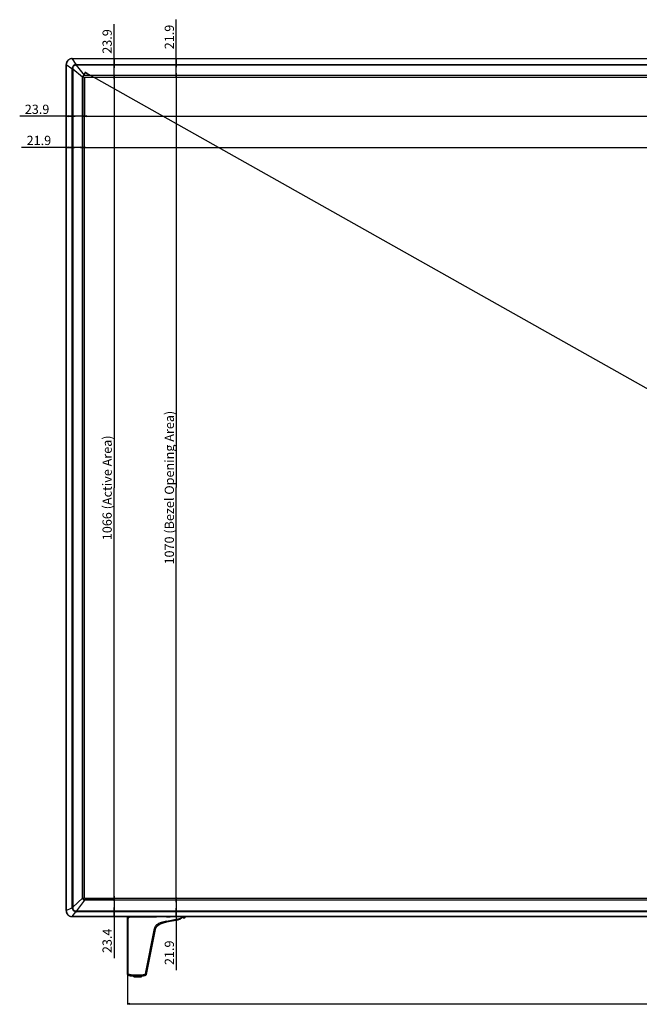
# Model space of a CAD drawing. Units: millimetres. Extents: x 0 to 5500, y 0 to 3532.
# Drawn here: x 585 to 1388, y 1213 to 2491 of the extents above; entities that cross this region are included whole.
import ezdxf

# ---------------------------------------------------------------- set-up
doc = ezdxf.new("R2010")
doc.units = ezdxf.units.MM
doc.header["$LTSCALE"] = 302.5
doc.layers.get('0').update_dxf_attribs({"linetype": 'CONTINUOUS'})
for name, color, linetype in [('3_ALL_AXES', 7, 'CONTINUOUS'), ('5_ALL_CURVES', 7, 'CONTINUOUS'), ('7_ALL_FEATURES', 7, 'CONTINUOUS'), ('DEF_DRAFT_DIM', 7, 'CONTINUOUS')]:
    doc.layers.add(name, color=color, linetype=linetype)
doc.styles.get("Standard").update_dxf_attribs({"font": 'txt', "width": 0.8})
doc.dimstyles.new('DIMSTYLE_1', dxfattribs={"dimtxt": 12, "dimasz": 3, "dimexe": 0.8, "dimexo": 0.2, "dimgap": 3, "dimtad": 1, "dimdec": 0, "dimdsep": 46, "dimtxsty": 'Standard', "dimblk": 'OPEN', "dimblk1": 'OPEN', "dimblk2": 'OPEN', "dimcen": 0.09, "dimadec": 0, "dimazin": 2, "dimtp": 1.2, "dimtm": 1.2, "dimtfac": 1, "dimtdec": 0, "dimtofl": 0, "dimtmove": 0, "dimatfit": 3, "dimldrblk": 'OPEN', "dimfxl": 0, "dimtolj": 1, "dimarcsym": 0})
doc.dimstyles.new('DIMSTYLE_2', dxfattribs={"dimtxt": 12, "dimasz": 3, "dimexe": 0.8, "dimexo": 0.2, "dimgap": 3, "dimtad": 1, "dimdsep": 46, "dimtxsty": 'Standard', "dimblk": 'OPEN', "dimblk1": 'OPEN', "dimblk2": 'OPEN', "dimcen": 0.09, "dimazin": 2, "dimtp": 0.2, "dimtm": 0.2, "dimtfac": 1, "dimtofl": 0, "dimtmove": 0, "dimatfit": 3, "dimldrblk": 'OPEN', "dimfxl": 0, "dimtolj": 1, "dimarcsym": 0})
doc.dimstyles.new('DIMSTYLE_6', dxfattribs={"dimtxt": 12, "dimasz": 3, "dimexe": 0.8, "dimexo": 0.2, "dimgap": 3, "dimtad": 1, "dimdec": 0, "dimdsep": 46, "dimtxsty": 'Standard', "dimblk": 'OPEN', "dimblk1": 'OPEN', "dimblk2": 'OPEN', "dimcen": 0.09, "dimadec": 0, "dimazin": 2, "dimtp": 2, "dimtm": 2, "dimtfac": 1, "dimtdec": 0, "dimtofl": 0, "dimtmove": 0, "dimatfit": 3, "dimldrblk": 'OPEN', "dimfxl": 0, "dimtolj": 1, "dimarcsym": 0})

# ---------------------------------------------------------------- blocks, each defined once
blk = doc.blocks.new('_OPEN')
at = {"color": 0, "linetype": 'ByBlock'}
for p, q in [((0, 0), (-1, 0.12)), ((-1, -0.12), (0, 0)), ((-1, 0), (0, 0))]:
    blk.add_line(p, q, dxfattribs=at)
blk = doc.blocks.new('*D1')
at = {"layer": 'DEF_DRAFT_DIM', "color": 2, "linetype": 'Continuous', "transparency": 16777216}
for p, q in [((668.9, 2416.3), (707.9, 2416.3)), ((707.1, 2416.3), (707.1, 1883.3)), ((707.1, 1350.3), (707.1, 1883.3)), ((668.9, 1350.3), (707.9, 1350.3))]:
    blk.add_line(p, q, dxfattribs=at)
at = {"layer": 'DEF_DRAFT_DIM', "color": 2, "linetype": 'Continuous', "transparency": 16777216, "xscale": 3, "yscale": 3, "zscale": 3}
for p, rotation in [((707.1, 2416.3), 90), ((707.1, 1350.3), 270)]:
    blk.add_blockref('_OPEN', p, dxfattribs=dict(at, rotation=rotation))
at = {"layer": 'DEF_DRAFT_DIM', "color": 2, "linetype": 'Continuous', "transparency": 16777216, "insert": (692.1, 1883.3), "char_height": 12, "width": 172.8, "attachment_point": 2, "rotation": 90, "line_spacing_factor": 0.9}
blk.add_mtext('1066 (Active Area)', dxfattribs=at)
blk = doc.blocks.new('*D2')
at = {"layer": 'DEF_DRAFT_DIM', "color": 2, "linetype": 'Continuous', "transparency": 16777216}
for p, q in [((668.7, 2416.1), (668.7, 2364.6)), ((2563.8, 2416.1), (2563.8, 2364.6)), ((668.7, 2365.4), (1616.2, 2365.4)), ((2563.8, 2365.4), (1616.2, 2365.4))]:
    blk.add_line(p, q, dxfattribs=at)
at = {"layer": 'DEF_DRAFT_DIM', "color": 2, "linetype": 'Continuous', "transparency": 16777216, "xscale": 3, "yscale": 3, "zscale": 3, "rotation": 180}
blk.add_blockref('_OPEN', (668.7, 2365.4), dxfattribs=at)
at = {"layer": 'DEF_DRAFT_DIM', "color": 2, "linetype": 'Continuous', "transparency": 16777216, "xscale": 3, "yscale": 3, "zscale": 3}
blk.add_blockref('_OPEN', (2563.8, 2365.4), dxfattribs=at)
at = {"layer": 'DEF_DRAFT_DIM', "color": 2, "linetype": 'Continuous', "transparency": 16777216, "insert": (1616.2, 2380.4), "char_height": 12, "width": 172.8, "attachment_point": 2, "line_spacing_factor": 0.9}
blk.add_mtext('1895 (Active Area)', dxfattribs=at)
blk = doc.blocks.new('*D3')
at = {"layer": 'DEF_DRAFT_DIM', "color": 2, "linetype": 'Continuous', "transparency": 16777216}
for p, q in [((655.7, 2325), (587.1, 2325)), ((644.8, 2325), (655.7, 2325)), ((666.7, 2325), (655.7, 2325))]:
    blk.add_line(p, q, dxfattribs=at)
at = {"layer": 'DEF_DRAFT_DIM', "color": 2, "linetype": 'Continuous', "transparency": 16777216, "xscale": 3, "yscale": 3, "zscale": 3, "rotation": 180}
blk.add_blockref('_OPEN', (644.8, 2325), dxfattribs=at)
at = {"layer": 'DEF_DRAFT_DIM', "color": 2, "linetype": 'Continuous', "transparency": 16777216, "xscale": 3, "yscale": 3, "zscale": 3}
blk.add_blockref('_OPEN', (666.7, 2325), dxfattribs=at)
at = {"layer": 'DEF_DRAFT_DIM', "color": 2, "linetype": 'Continuous', "transparency": 16777216, "insert": (625.5, 2340), "char_height": 12, "width": 38.4, "attachment_point": 3, "line_spacing_factor": 0.9}
blk.add_mtext('21.9', dxfattribs=at)
blk = doc.blocks.new('*D4')
at = {"layer": 'DEF_DRAFT_DIM', "color": 2, "linetype": 'Continuous', "transparency": 16777216}
for p, q in [((656.7, 2365.4), (584.7, 2365.4)), ((644.8, 2365.4), (656.7, 2365.4)), ((668.7, 2365.4), (656.7, 2365.4))]:
    blk.add_line(p, q, dxfattribs=at)
at = {"layer": 'DEF_DRAFT_DIM', "color": 2, "linetype": 'Continuous', "transparency": 16777216, "xscale": 3, "yscale": 3, "zscale": 3, "rotation": 180}
blk.add_blockref('_OPEN', (644.8, 2365.4), dxfattribs=at)
at = {"layer": 'DEF_DRAFT_DIM', "color": 2, "linetype": 'Continuous', "transparency": 16777216, "xscale": 3, "yscale": 3, "zscale": 3}
blk.add_blockref('_OPEN', (668.7, 2365.4), dxfattribs=at)
at = {"layer": 'DEF_DRAFT_DIM', "color": 2, "linetype": 'Continuous', "transparency": 16777216, "insert": (623.1, 2380.4), "char_height": 12, "width": 38.4, "attachment_point": 3, "line_spacing_factor": 0.9}
blk.add_mtext('23.9', dxfattribs=at)
blk = doc.blocks.new('*D5')
at = {"layer": 'DEF_DRAFT_DIM', "color": 2, "linetype": 'Continuous', "transparency": 16777216}
for p, q in [((787.8, 2429.2), (787.8, 2490.7)), ((787.8, 2440.2), (787.8, 2429.2)), ((787.8, 2418.3), (787.8, 2429.2))]:
    blk.add_line(p, q, dxfattribs=at)
at = {"layer": 'DEF_DRAFT_DIM', "color": 2, "linetype": 'Continuous', "transparency": 16777216, "xscale": 3, "yscale": 3, "zscale": 3}
for p, rotation in [((787.8, 2440.2), 90), ((787.8, 2418.3), 270)]:
    blk.add_blockref('_OPEN', p, dxfattribs=dict(at, rotation=rotation))
at = {"layer": 'DEF_DRAFT_DIM', "color": 2, "linetype": 'Continuous', "transparency": 16777216, "insert": (772.8, 2452.3), "char_height": 12, "width": 38.4, "attachment_point": 1, "rotation": 90, "line_spacing_factor": 0.9}
blk.add_mtext('21.9', dxfattribs=at)
blk = doc.blocks.new('*D6')
at = {"layer": 'DEF_DRAFT_DIM', "color": 2, "linetype": 'Continuous', "transparency": 16777216}
for p, q in [((707.1, 2428.2), (707.1, 2484.9)), ((707.1, 2440.2), (707.1, 2428.2)), ((707.1, 2416.3), (707.1, 2428.2))]:
    blk.add_line(p, q, dxfattribs=at)
at = {"layer": 'DEF_DRAFT_DIM', "color": 2, "linetype": 'Continuous', "transparency": 16777216, "xscale": 3, "yscale": 3, "zscale": 3}
for p, rotation in [((707.1, 2440.2), 90), ((707.1, 2416.3), 270)]:
    blk.add_blockref('_OPEN', p, dxfattribs=dict(at, rotation=rotation))
at = {"layer": 'DEF_DRAFT_DIM', "color": 2, "linetype": 'Continuous', "transparency": 16777216, "insert": (692.1, 2446.5), "char_height": 12, "width": 38.4, "attachment_point": 1, "rotation": 90, "line_spacing_factor": 0.9}
blk.add_mtext('23.9', dxfattribs=at)
blk = doc.blocks.new('*D7')
at = {"layer": 'DEF_DRAFT_DIM', "color": 2, "linetype": 'Continuous', "transparency": 16777216}
for p in [(666.7, 2325), (2565.8, 2325)]:
    blk.add_line(p, (1616.2, 2325), dxfattribs=at)
at = {"layer": 'DEF_DRAFT_DIM', "color": 2, "linetype": 'Continuous', "transparency": 16777216, "xscale": 3, "yscale": 3, "zscale": 3, "rotation": 180}
blk.add_blockref('_OPEN', (666.7, 2325), dxfattribs=at)
at = {"layer": 'DEF_DRAFT_DIM', "color": 2, "linetype": 'Continuous', "transparency": 16777216, "xscale": 3, "yscale": 3, "zscale": 3}
blk.add_blockref('_OPEN', (2565.8, 2325), dxfattribs=at)
at = {"layer": 'DEF_DRAFT_DIM', "color": 2, "linetype": 'Continuous', "transparency": 16777216, "insert": (1616.2, 2340), "char_height": 12, "width": 240, "attachment_point": 2, "line_spacing_factor": 0.9}
blk.add_mtext('1899 (Bezel Opening Area)', dxfattribs=at)
blk = doc.blocks.new('*D8')
at = {"layer": 'DEF_DRAFT_DIM', "color": 2, "linetype": 'Continuous', "transparency": 16777216}
for p in [(787.8, 2418.3), (787.8, 1348.8)]:
    blk.add_line(p, (787.8, 1883.5), dxfattribs=at)
at = {"layer": 'DEF_DRAFT_DIM', "color": 2, "linetype": 'Continuous', "transparency": 16777216, "xscale": 3, "yscale": 3, "zscale": 3}
for p, rotation in [((787.8, 2418.3), 90), ((787.8, 1348.8), 270)]:
    blk.add_blockref('_OPEN', p, dxfattribs=dict(at, rotation=rotation))
at = {"layer": 'DEF_DRAFT_DIM', "color": 2, "linetype": 'Continuous', "transparency": 16777216, "insert": (772.8, 1883.5), "char_height": 12, "width": 240, "attachment_point": 2, "rotation": 90, "line_spacing_factor": 0.9}
blk.add_mtext('1070 (Bezel Opening Area)', dxfattribs=at)
blk = doc.blocks.new('*D9')
at = {"layer": 'DEF_DRAFT_DIM', "color": 2, "linetype": 'Continuous', "transparency": 16777216}
for p, q in [((787.8, 1348.8), (787.8, 1337.8)), ((787.8, 1326.9), (787.8, 1337.8)), ((787.8, 1337.8), (787.8, 1257.5))]:
    blk.add_line(p, q, dxfattribs=at)
at = {"layer": 'DEF_DRAFT_DIM', "color": 2, "linetype": 'Continuous', "transparency": 16777216, "xscale": 3, "yscale": 3, "zscale": 3}
for p, rotation in [((787.8, 1348.8), 90), ((787.8, 1326.9), 270)]:
    blk.add_blockref('_OPEN', p, dxfattribs=dict(at, rotation=rotation))
at = {"layer": 'DEF_DRAFT_DIM', "color": 2, "linetype": 'Continuous', "transparency": 16777216, "insert": (772.8, 1295.9), "char_height": 12, "width": 38.4, "attachment_point": 3, "rotation": 90, "line_spacing_factor": 0.9}
blk.add_mtext('21.9', dxfattribs=at)
blk = doc.blocks.new('*D10')
at = {"layer": 'DEF_DRAFT_DIM', "color": 2, "linetype": 'Continuous', "transparency": 16777216}
for p, q in [((707.1, 1350.3), (707.1, 1338.6)), ((707.1, 1326.9), (707.1, 1338.6)), ((707.1, 1338.6), (707.1, 1273))]:
    blk.add_line(p, q, dxfattribs=at)
at = {"layer": 'DEF_DRAFT_DIM', "color": 2, "linetype": 'Continuous', "transparency": 16777216, "xscale": 3, "yscale": 3, "zscale": 3}
for p, rotation in [((707.1, 1350.3), 90), ((707.1, 1326.9), 270)]:
    blk.add_blockref('_OPEN', p, dxfattribs=dict(at, rotation=rotation))
at = {"layer": 'DEF_DRAFT_DIM', "color": 2, "linetype": 'Continuous', "transparency": 16777216, "insert": (692.1, 1311.4), "char_height": 12, "width": 38.4, "attachment_point": 3, "rotation": 90, "line_spacing_factor": 0.9}
blk.add_mtext('23.4', dxfattribs=at)
blk = doc.blocks.new('*D23')
at = {"layer": 'DEF_DRAFT_DIM', "color": 2, "linetype": 'Continuous', "transparency": 16777216}
for p, q in [((724.6, 1251.9), (724.6, 1213.1)), ((2507.9, 1251.9), (2507.9, 1213.1)), ((724.6, 1213.9), (1616.2, 1213.9)), ((2507.9, 1213.9), (1616.2, 1213.9))]:
    blk.add_line(p, q, dxfattribs=at)
at = {"layer": 'DEF_DRAFT_DIM', "color": 2, "linetype": 'Continuous', "transparency": 16777216, "xscale": 3, "yscale": 3, "zscale": 3, "rotation": 180}
blk.add_blockref('_OPEN', (724.6, 1213.9), dxfattribs=at)
at = {"layer": 'DEF_DRAFT_DIM', "color": 2, "linetype": 'Continuous', "transparency": 16777216, "xscale": 3, "yscale": 3, "zscale": 3}
blk.add_blockref('_OPEN', (2507.9, 1213.9), dxfattribs=at)
at = {"layer": 'DEF_DRAFT_DIM', "color": 2, "linetype": 'Continuous', "transparency": 16777216, "insert": (1604.8, 1228.9), "char_height": 12, "width": 38.4, "attachment_point": 2, "line_spacing_factor": 0.9}
blk.add_mtext('1783', dxfattribs=at)
blk = doc.blocks.new('*D24')
at = {"layer": 'DEF_DRAFT_DIM', "color": 2, "linetype": 'Continuous', "transparency": 16777216}
for p, q in [((667.5, 2417.7), (670.4, 2422.8)), ((670, 2422.1), (1618.8, 1888.1)), ((2567.6, 1354.1), (1618.8, 1888.1)), ((2565.1, 1349.6), (2568, 1354.8))]:
    blk.add_line(p, q, dxfattribs=at)
at = {"layer": 'DEF_DRAFT_DIM', "color": 2, "linetype": 'Continuous', "transparency": 16777216, "xscale": 3, "yscale": 3, "zscale": 3}
for p, rotation in [((670, 2422.1), 150.6273813823), ((2567.6, 1354.1), 330.6273813823)]:
    blk.add_blockref('_OPEN', p, dxfattribs=dict(at, rotation=rotation))
at = {"layer": 'DEF_DRAFT_DIM', "color": 2, "linetype": 'Continuous', "transparency": 16777216, "insert": (1593.9, 1919.4), "char_height": 12, "width": 38.4, "attachment_point": 2, "rotation": 330.6274, "line_spacing_factor": 0.9}
blk.add_mtext('2178', dxfattribs=at)

msp = doc.modelspace()

# ---------------------------------------------------------------- linework, layer by layer
at = {"layer": '3_ALL_AXES', "color": 7, "linetype": 'Continuous'}
for p, q in [((652.569, 2440.163), (652.569, 2439.918)), ((652.569, 2440.163), (2579.908, 2440.163)), ((644.789, 1334.639), (644.789, 2432.382)), ((644.789, 2432.382), (645.034, 2432.382)), ((645.034, 2432.382), (645.034, 1334.639)), ((645.034, 2432.382), (652.508, 2427.321)), ((652.569, 2439.918), (657.631, 2432.444)), ((2579.908, 2439.918), (652.569, 2439.918)), ((658.363, 2432.452), (658.363, 2431.484)), ((658.363, 2432.452), (2574.115, 2432.452)), ((668.702, 2418.857), (658.363, 2431.484)), ((2574.115, 2431.484), (658.363, 2431.484)), ((652.5, 2426.589), (652.5, 1339.192)), ((652.5, 2426.589), (653.468, 2426.589)), ((653.468, 2426.589), (653.468, 1339.192)), ((666.095, 2416.25), (653.468, 2426.589)), ((666.059, 1351.263), (666.059, 2415.763)), ((666.689, 2415.763), (666.059, 2415.763)), ((666.689, 1351.263), (666.689, 2415.763)), ((669.189, 2418.263), (669.189, 2418.893)), ((669.189, 2418.893), (2563.289, 2418.893)), ((2563.289, 2418.263), (669.189, 2418.263)), ((666.102, 1350.728), (653.468, 1339.192)), ((668.73, 1348.151), (658.359, 1334.291)), ((666.689, 1351.263), (666.059, 1351.263)), ((669.189, 1348.763), (669.189, 1348.119)), ((669.189, 1348.763), (2563.289, 1348.763)), ((2563.289, 1348.119), (669.189, 1348.119)), ((644.789, 1334.639), (645.034, 1334.639)), ((645.034, 1334.639), (652.507, 1338.468)), ((652.5, 1339.192), (653.468, 1339.192)), ((652.529, 1327.054), (657.589, 1333.294)), ((658.359, 1333.287), (658.359, 1334.291)), ((658.359, 1334.291), (2574.118, 1334.291)), ((2574.118, 1333.287), (658.359, 1333.287)), ((652.529, 1326.863), (652.529, 1327.054)), ((652.529, 1327.054), (2579.948, 1327.054)), ((2579.948, 1326.863), (652.529, 1326.863)), ((724.589, 1252.074), (724.589, 1325.121)), ((724.633, 1252.185), (724.633, 1324.704)), ((725.588, 1324.649), (724.633, 1324.704)), ((724.636, 1324.786), (724.637, 1324.825)), ((725.588, 1253.096), (725.588, 1324.649)), ((725.928, 1326.863), (725.897, 1326.507)), ((725.897, 1326.507), (725.921, 1326.249)), ((725.975, 1326.863), (725.921, 1326.249)), ((794.822, 1326.633), (729.409, 1326.586)), ((729.409, 1326.577), (729.409, 1326.626)), ((795.832, 1326.624), (729.409, 1326.576)), ((731.373, 1326.863), (731.352, 1326.624)), ((731.352, 1326.624), (757.646, 1326.643)), ((757.627, 1326.863), (757.646, 1326.643)), ((762.206, 1326.863), (762.221, 1326.686)), ((762.237, 1326.863), (762.221, 1326.686)), ((765.168, 1326.683), (765.168, 1326.863)), ((790.168, 1326.683), (765.168, 1326.683)), ((775.105, 1319.824), (775.023, 1319.808)), ((775.061, 1321.114), (789.656, 1323.905)), ((775.105, 1319.824), (775.061, 1321.114)), ((789.762, 1322.423), (775.064, 1319.613)), ((789.804, 1322.634), (775.105, 1319.824)), ((789.656, 1323.905), (789.804, 1322.634)), ((789.827, 1322.436), (789.762, 1322.423)), ((789.87, 1322.647), (789.804, 1322.634)), ((789.842, 1322.439), (789.827, 1322.436)), ((789.843, 1322.439), (789.827, 1322.436)), ((790.168, 1326.863), (790.168, 1326.683)), ((794.814, 1326.633), (794.805, 1326.625)), ((795.832, 1326.624), (795.593, 1326.863)), ((795.875, 1326.275), (795.832, 1326.624)), ((795.872, 1326.302), (795.86, 1326.291)), ((795.872, 1326.302), (795.861, 1326.291)), ((796.315, 1326.863), (796.369, 1325.837)), ((796.868, 1325.363), (798.709, 1325.363)), ((797.279, 1326.863), (797.35, 1325.51)), ((797.35, 1325.363), (797.35, 1325.51)), ((797.35, 1325.51), (798.227, 1325.51)), ((798.227, 1325.51), (798.298, 1326.863)), ((798.227, 1325.363), (798.227, 1325.51)), ((799.209, 1325.837), (799.262, 1326.863)), ((747.86, 1252.731), (759.415, 1311.682)), ((760.356, 1310.238), (748.892, 1251.752)), ((760.397, 1310.093), (748.933, 1251.608)), ((760.356, 1310.238), (759.415, 1311.682)), ((760.368, 1310.302), (760.356, 1310.238)), ((760.401, 1310.115), (760.397, 1310.094)), ((760.41, 1310.158), (760.401, 1310.115)), ((725.588, 1253.096), (724.636, 1252.12)), ((747.86, 1252.731), (748.871, 1251.669)), ((729.372, 1250.037), (729.31, 1250.037)), ((729.345, 1251.321), (744.637, 1251.344)), ((744.798, 1249.845), (729.356, 1249.823)), ((744.83, 1250.059), (729.372, 1250.037)), ((744.637, 1251.344), (744.814, 1250.059)), ((744.843, 1249.845), (744.798, 1249.845))]:
    msp.add_line(p, q, dxfattribs=at)
for points in [[(652.569, 2440.163), (652.048, 2440.145), (651.363, 2440.067), (650.684, 2439.927), (650.018, 2439.727), (649.37, 2439.467), (648.747, 2439.149), (648.154, 2438.777), (647.597, 2438.353), (647.081, 2437.881), (646.608, 2437.365), (646.183, 2436.809), (645.809, 2436.217), (645.491, 2435.594), (645.229, 2434.947), (645.028, 2434.281), (644.887, 2433.603), (644.807, 2432.918), (644.789, 2432.382)], [(644.789, 1334.639), (644.807, 1334.114), (644.885, 1333.427), (645.025, 1332.746), (645.225, 1332.079), (645.485, 1331.431), (645.802, 1330.808), (646.173, 1330.216), (646.596, 1329.66), (647.066, 1329.145), (647.58, 1328.673), (648.133, 1328.25), (648.722, 1327.878), (649.34, 1327.561), (649.983, 1327.301), (650.645, 1327.101), (651.319, 1326.96), (651.999, 1326.882), (652.529, 1326.863)], [(744.863, 1250.061), (744.846, 1250.059), (744.83, 1250.059)]]:
    msp.add_lwpolyline(points, dxfattribs=at)
for centre, radius, start, end in [((689.757, 2426.574), 37.257, 178.851224, 179.977128), ((679.33, 2427.428), 25.876, 180.293614, 181.857379), ((658.378, 2395.196), 37.256, 90.022879, 91.148808), ((657.524, 2405.623), 25.875, 88.142463, 89.706247), ((669.363, 2415.763), 3.305, 171.529835, 179.9942), ((669.189, 2415.763), 2.5, 90, 180), ((669.189, 2415.589), 3.305, 90.0058, 98.470165), ((669.364, 1351.264), 3.305, 180.00775, 189.328545), ((669.189, 1351.263), 2.5, 180, 270), ((669.189, 1351.423), 3.304, 262.025325, 269.995159), ((690.394, 1339.208), 37.894, 180.024242, 181.118874), ((678.156, 1338.305), 24.704, 177.943717, 179.564478), ((658.374, 1379.886), 46.599, 269.034296, 269.980806), ((657.46, 1366.935), 32.656, 270.271608, 271.577933), ((725.897, 1325.122), 1.308, 173.967416, 180.048827), ((726.003, 1324.709), 1.414, 175.413228, 180.031848), ((755.221, 1323.734), 30.603, 178.029706, 178.182143), ((725.935, 1324.78), 1.299, 173.431322, 177.986238), ((727.296, 1322.617), 4.17, 109.562708, 110.268692), ((788.473, 1329.518), 7.21, 280.946488, 281.538298), ((787.176, 1333.101), 10.854, 297.936164, 299.801145), ((787.219, 1332.679), 10.623, 298.376942, 298.800507), ((787.029, 1333.02), 11.014, 298.809635, 300.668639), ((780.563, 1341.438), 21.528, 314.875293, 315.283269), ((796.868, 1325.863), 0.5, 183, 270), ((798.709, 1325.863), 0.5, 270, 357), ((760.243, 1310.125), 0.157, 348.535497, 6.981341), ((766.257, 1309.013), 5.959, 168.338795, 168.917736), ((766.281, 1309.008), 5.983, 167.721198, 168.338753), ((725.578, 1252.074), 0.989, 180.011655, 184.783093), ((724.894, 1252.163), 0.261, 174.919574, 180.0528), ((725.484, 1252.183), 0.851, 184.276458, 186.899836), ((725.51, 1252.186), 0.876, 186.908293, 190.722223), ((725.561, 1252.196), 0.929, 190.747632, 196.210765), ((725.641, 1252.22), 1.012, 196.215885, 201.167009), ((729.346, 1261.924), 12.101, 269.751698, 270.044288), ((727.042, 1250.019), 2.331, 358.819688, 0.434989), ((742.484, 1250.042), 2.331, 358.816449, 0.430009), ((747.621, 1252.015), 1.365, 326.012303, 328.685928), ((747.726, 1251.953), 1.243, 328.633713, 335.216938), ((747.906, 1251.96), 1.008, 335.646596, 337.712001), ((747.967, 1251.936), 0.943, 337.674059, 343.584872), ((748.071, 1251.914), 0.837, 343.029335, 348.867267), ((747.897, 1251.815), 1.057, 342.947014, 344.85455), ((747.916, 1251.81), 1.037, 344.853519, 346.813903), ((747.936, 1251.805), 1.016, 346.814143, 348.831926)]:
    msp.add_arc(centre, radius, start, end, dxfattribs=at)
for centre, major_axis, ratio, start_param, end_param in [((730.976, 1326.667), (5.019, 0), 0.00872538, -1.88846693, -1.49595244), ((757.202, 1326.686), (5.019, 0), 0.00871558, -1.48223403, -0.00076204), ((783.137, 1331.328), (14.426, -1.602), 0.53076532, -1.0438679, -0.43911011)]:
    msp.add_ellipse(centre, major_axis=major_axis, ratio=ratio, start_param=start_param, end_param=end_param, dxfattribs=at)
for points, knots in [([(652.569, 2439.918), (651.598, 2439.889), (649.646, 2439.453), (647.179, 2437.773), (645.499, 2435.306), (645.063, 2433.354), (645.034, 2432.382)], [0, 0, 0, 0, 0.24996242, 0.49999969, 0.75003679, 1, 1, 1, 1]), ([(657.631, 2432.444), (656.976, 2432.404), (655.669, 2432.08), (654.016, 2430.935), (652.872, 2429.282), (652.548, 2427.976), (652.508, 2427.321)], [0, 0, 0, 0, 0.24987064, 0.50000002, 0.75012882, 1, 1, 1, 1]), ([(652.508, 2427.321), (652.573, 2427.318), (652.888, 2427.306), (653.204, 2427.299), (653.454, 2427.295)], [0, 0, 0, 0, 0.20679864, 1, 1, 1, 1]), ([(657.657, 2431.497), (657.11, 2431.501), (656.005, 2431.278), (654.611, 2430.34), (653.673, 2428.947), (653.451, 2427.841), (653.454, 2427.295)], [0, 0, 0, 0, 0.24994263, 0.50000002, 0.75005671, 1, 1, 1, 1]), ([(657.631, 2432.444), (657.634, 2432.379), (657.646, 2432.063), (657.653, 2431.748), (657.657, 2431.497)], [0, 0, 0, 0, 0.20679858, 1, 1, 1, 1]), ([(666.095, 2416.25), (666.163, 2416.897), (666.783, 2418.169), (668.055, 2418.789), (668.702, 2418.857)], [0, 0, 0, 0, 0.49999996, 1, 1, 1, 1]), ([(666.716, 2416.132), (666.717, 2416.136), (666.693, 2416.139), (666.668, 2416.149), (666.609, 2416.16), (666.502, 2416.182), (666.326, 2416.212), (666.177, 2416.237), (666.095, 2416.25)], [0, 0, 0, 0, 0.01943013, 0.07387234, 0.16242214, 0.2826353, 0.6035254, 1, 1, 1, 1]), ([(668.82, 2418.236), (668.816, 2418.235), (668.813, 2418.258), (668.802, 2418.284), (668.791, 2418.342), (668.769, 2418.45), (668.739, 2418.625), (668.715, 2418.774), (668.702, 2418.857)], [0, 0, 0, 0, 0.01943014, 0.07387236, 0.16242215, 0.28263531, 0.6035254, 1, 1, 1, 1]), ([(666.722, 1350.858), (666.722, 1350.853), (666.7, 1350.849), (666.674, 1350.838), (666.616, 1350.826), (666.509, 1350.802), (666.333, 1350.769), (666.185, 1350.742), (666.102, 1350.728)], [0, 0, 0, 0, 0.01967519, 0.07418423, 0.1627494, 0.28294601, 0.60372659, 1, 1, 1, 1]), ([(668.73, 1348.151), (668.085, 1348.218), (666.813, 1348.822), (666.176, 1350.083), (666.102, 1350.728)], [0, 0, 0, 0, 0.50015389, 1, 1, 1, 1]), ([(668.842, 1348.787), (668.837, 1348.788), (668.835, 1348.764), (668.825, 1348.738), (668.815, 1348.677), (668.794, 1348.568), (668.766, 1348.388), (668.743, 1348.235), (668.73, 1348.151)], [0, 0, 0, 0, 0.01918174, 0.07375037, 0.16258315, 0.28313311, 0.60440574, 1, 1, 1, 1]), ([(645.034, 1334.639), (645.056, 1333.666), (645.477, 1331.708), (647.142, 1329.225), (649.602, 1327.528), (651.556, 1327.084), (652.529, 1327.054)], [0, 0, 0, 0, 0.25001304, 0.50006651, 0.75009676, 1, 1, 1, 1]), ([(652.507, 1338.468), (652.572, 1338.471), (652.887, 1338.482), (653.202, 1338.489), (653.452, 1338.493)], [0, 0, 0, 0, 0.2067877, 1, 1, 1, 1]), ([(652.507, 1338.468), (652.54, 1337.811), (652.848, 1336.496), (653.977, 1334.826), (655.624, 1333.664), (656.933, 1333.333), (657.589, 1333.294)], [0, 0, 0, 0, 0.2500154, 0.50018399, 0.75028901, 1, 1, 1, 1]), ([(653.452, 1338.493), (653.448, 1337.948), (653.662, 1336.845), (654.585, 1335.448), (655.967, 1334.502), (657.07, 1334.276), (657.614, 1334.279)], [0, 0, 0, 0, 0.24998707, 0.50005064, 0.750092, 1, 1, 1, 1]), ([(657.589, 1333.294), (657.592, 1333.358), (657.605, 1333.687), (657.611, 1334.015), (657.614, 1334.279)], [0, 0, 0, 0, 0.19674472, 1, 1, 1, 1]), ([(724.593, 1324.822), (724.605, 1324.967), (724.689, 1325.301), (725.068, 1325.762), (725.68, 1326.097), (726.636, 1326.388), (727.894, 1326.546), (728.901, 1326.576), (729.409, 1326.576)], [0, 0, 0, 0, 0.07897674, 0.18233622, 0.31432507, 0.45230261, 0.72409024, 1, 1, 1, 1]), ([(724.596, 1325.259), (724.624, 1325.525), (724.934, 1326.125), (725.52, 1326.406), (725.851, 1326.529)], [0, 0, 0, 0, 0.43030395, 1, 1, 1, 1]), ([(724.645, 1324.928), (724.66, 1325.059), (724.748, 1325.367), (725.124, 1325.795), (725.725, 1326.111), (726.671, 1326.392), (727.913, 1326.546), (728.907, 1326.576), (729.409, 1326.576)], [0, 0, 0, 0, 0.07328715, 0.17363677, 0.30698373, 0.4463067, 0.72108947, 1, 1, 1, 1]), ([(725.588, 1324.649), (725.588, 1324.932), (725.741, 1325.548), (726.579, 1326.196), (727.847, 1326.521), (728.838, 1326.575), (729.409, 1326.576)], [0, 0, 0, 0, 0.17944094, 0.37411873, 0.63819447, 1, 1, 1, 1]), ([(725.921, 1326.249), (725.921, 1326.243), (725.955, 1326.261), (725.991, 1326.262), (726.076, 1326.291), (726.182, 1326.317), (726.322, 1326.353), (726.562, 1326.407), (726.929, 1326.474), (727.439, 1326.541), (728.035, 1326.592), (728.701, 1326.621), (729.167, 1326.626), (729.409, 1326.626)], [0, 0, 0, 0, 0.00463087, 0.01868462, 0.04201985, 0.07430909, 0.11513728, 0.16406322, 0.28443191, 0.43195506, 0.60307713, 0.7938788, 1, 1, 1, 1]), ([(775.061, 1321.114), (772.735, 1320.669), (768.809, 1319.716), (763.938, 1317.593), (761.172, 1315.354), (759.881, 1313.319), (759.523, 1312.235), (759.415, 1311.682)], [0, 0, 0, 0, 0.36928362, 0.62739896, 0.8241352, 0.91211735, 1, 1, 1, 1]), ([(775.023, 1319.808), (773.12, 1319.436), (769.611, 1318.53), (765.636, 1316.703), (763.179, 1314.878), (761.431, 1313.077), (760.582, 1311.413), (760.368, 1310.302)], [0, 0, 0, 0, 0.31700928, 0.59031493, 0.70860356, 0.81505502, 1, 1, 1, 1]), ([(775.064, 1319.613), (773.17, 1319.248), (769.682, 1318.334), (765.735, 1316.515), (763.284, 1314.721), (761.542, 1312.969), (760.67, 1311.361), (760.435, 1310.28)], [0, 0, 0, 0, 0.31830377, 0.59273173, 0.71127267, 0.81753436, 1, 1, 1, 1]), ([(775.113, 1319.747), (775.114, 1319.729), (775.113, 1319.684), (775.095, 1319.617), (775.064, 1319.613)], [0, 0, 0, 0, 0.35456375, 1, 1, 1, 1]), ([(775.154, 1319.833), (775.163, 1319.786), (775.172, 1319.718), (775.139, 1319.626), (775.112, 1319.622)], [0, 0, 0, 0, 0.64204438, 1, 1, 1, 1]), ([(789.789, 1322.443), (789.786, 1322.438), (789.778, 1322.429), (789.767, 1322.424), (789.762, 1322.423)], [0, 0, 0, 0, 0.53919, 1, 1, 1, 1]), ([(789.804, 1322.634), (789.807, 1322.615), (789.815, 1322.552), (789.815, 1322.48), (789.789, 1322.443)], [0, 0, 0, 0, 0.30298714, 1, 1, 1, 1]), ([(789.87, 1322.647), (789.874, 1322.621), (789.882, 1322.556), (789.874, 1322.443), (789.827, 1322.436)], [0, 0, 0, 0, 0.3507188, 1, 1, 1, 1]), ([(792.261, 1323.512), (792.08, 1323.416), (791.318, 1323.04), (790.502, 1322.767), (789.87, 1322.647)], [0, 0, 0, 0, 0.24153801, 1, 1, 1, 1]), ([(792.268, 1323.332), (792.09, 1323.236), (791.341, 1322.859), (790.539, 1322.58), (789.916, 1322.453)], [0, 0, 0, 0, 0.24182752, 1, 1, 1, 1]), ([(795.752, 1326.182), (795.536, 1325.967), (794.559, 1325.036), (793.478, 1324.202), (792.57, 1323.683)], [0, 0, 0, 0, 0.22563228, 1, 1, 1, 1]), ([(795.817, 1326.109), (795.603, 1325.891), (794.632, 1324.939), (793.554, 1324.085), (792.647, 1323.547)], [0, 0, 0, 0, 0.2249034, 1, 1, 1, 1]), ([(796.369, 1325.837), (796.375, 1325.718), (796.791, 1325.52), (797.112, 1325.506), (797.35, 1325.51)], [0, 0, 0, 0, 0.33419108, 1, 1, 1, 1]), ([(798.227, 1325.51), (798.465, 1325.506), (798.786, 1325.52), (799.202, 1325.718), (799.209, 1325.837)], [0, 0, 0, 0, 0.66580353, 1, 1, 1, 1]), ([(760.412, 1310.209), (760.413, 1310.2), (760.413, 1310.183), (760.411, 1310.167), (760.41, 1310.158)], [0, 0, 0, 0, 0.50193221, 1, 1, 1, 1]), ([(729.294, 1249.823), (728.716, 1249.826), (727.598, 1249.942), (725.923, 1250.409), (724.651, 1251.284), (724.592, 1251.992)], [0, 0, 0, 0, 0.31929605, 0.60745471, 1, 1, 1, 1]), ([(724.594, 1252.037), (724.595, 1252.031), (724.598, 1252.019), (724.605, 1252.009), (724.609, 1252.004)], [0, 0, 0, 0, 0.46561427, 1, 1, 1, 1]), ([(724.636, 1252.12), (724.635, 1252.127), (724.634, 1252.141), (724.633, 1252.156), (724.633, 1252.163)], [0, 0, 0, 0, 0.48940484, 1, 1, 1, 1]), ([(729.345, 1251.321), (728.871, 1251.321), (728.173, 1251.383), (727.289, 1251.609), (726.393, 1251.942), (725.588, 1252.537), (725.588, 1253.096)], [0, 0, 0, 0, 0.32441231, 0.47731891, 0.61771679, 1, 1, 1, 1]), ([(747.86, 1252.731), (747.768, 1252.263), (746.939, 1251.706), (745.79, 1251.41), (745.033, 1251.344), (744.637, 1251.344)], [0, 0, 0, 0, 0.39010712, 0.67609801, 1, 1, 1, 1]), ([(729.31, 1250.037), (728.288, 1250.042), (726.834, 1250.262), (725.302, 1251.046), (724.803, 1251.581), (724.697, 1251.854)], [0, 0, 0, 0, 0.59576487, 0.82920411, 1, 1, 1, 1]), ([(729.299, 1249.833), (729.298, 1249.83), (729.298, 1249.827), (729.295, 1249.823), (729.294, 1249.823)], [0, 0, 0, 0, 0.70829308, 1, 1, 1, 1]), ([(729.31, 1250.037), (729.31, 1250.015), (729.309, 1249.947), (729.31, 1249.878), (729.299, 1249.833)], [0, 0, 0, 0, 0.3213021, 1, 1, 1, 1]), ([(729.31, 1250.037), (729.313, 1250.251), (729.319, 1250.572), (729.323, 1250.948), (729.336, 1251.16), (729.329, 1251.27), (729.345, 1251.321)], [0, 0, 0, 0, 0.50006639, 0.75009117, 0.87506311, 1, 1, 1, 1]), ([(729.372, 1249.971), (729.371, 1249.935), (729.361, 1249.905), (729.369, 1249.82), (729.356, 1249.823)], [0, 0, 0, 0, 0.72241244, 1, 1, 1, 1]), ([(744.814, 1249.994), (744.813, 1249.958), (744.802, 1249.927), (744.811, 1249.843), (744.798, 1249.845)], [0, 0, 0, 0, 0.72156616, 1, 1, 1, 1]), ([(748.907, 1251.505), (748.728, 1250.922), (747.686, 1250.285), (746.249, 1249.923), (745.326, 1249.848), (744.843, 1249.847)], [0, 0, 0, 0, 0.40082854, 0.68226147, 1, 1, 1, 1]), ([(744.862, 1250.061), (744.862, 1250.01), (744.862, 1249.934), (744.852, 1249.878), (744.849, 1249.844), (744.843, 1249.845)], [0, 0, 0, 0, 0.70176895, 0.92017433, 1, 1, 1, 1]), ([(748.726, 1251.37), (748.584, 1251.162), (748.128, 1250.779), (746.846, 1250.213), (745.682, 1250.067), (744.863, 1250.061)], [0, 0, 0, 0, 0.18052895, 0.41341681, 1, 1, 1, 1])]:
    msp.add_open_spline(points, degree=3, knots=knots, dxfattribs=at)
for points in [[(724.637, 1324.825), (724.611, 1324.798), (724.584, 1324.748), (724.605, 1324.718)], [(724.633, 1324.704), (724.609, 1324.678), (724.584, 1324.631), (724.604, 1324.602)], [(775.105, 1319.824), (775.11, 1319.798), (775.113, 1319.772), (775.113, 1319.747)], [(795.817, 1326.109), (795.859, 1326.15), (795.882, 1326.217), (795.875, 1326.275)], [(760.356, 1310.238), (760.378, 1310.212), (760.395, 1310.178), (760.399, 1310.144)], [(760.368, 1310.302), (760.391, 1310.277), (760.407, 1310.243), (760.412, 1310.209)], [(724.633, 1252.185), (724.609, 1252.159), (724.584, 1252.112), (724.604, 1252.082)], [(724.636, 1252.12), (724.615, 1252.097), (724.592, 1252.068), (724.594, 1252.037)], [(748.825, 1251.544), (748.797, 1251.484), (748.763, 1251.425), (748.726, 1251.37)], [(748.871, 1251.669), (748.896, 1251.64), (748.913, 1251.6), (748.915, 1251.561)], [(748.892, 1251.752), (748.925, 1251.715), (748.943, 1251.657), (748.933, 1251.608)], [(748.915, 1251.561), (748.915, 1251.542), (748.913, 1251.523), (748.907, 1251.505)]]:
    msp.add_open_spline(points, degree=3, dxfattribs=at)
at = {"layer": '5_ALL_CURVES', "color": 40, "linetype": 'Continuous'}
for p, q in [((668.689, 1350.263), (668.689, 2416.263)), ((668.689, 2416.263), (2563.789, 2416.263)), ((2563.789, 1350.263), (668.689, 1350.263))]:
    msp.add_line(p, q, dxfattribs=at)
at = {"layer": '7_ALL_FEATURES', "color": 7, "linetype": 'Continuous'}
for p, q in [((775.835, 1326.836), (772.922, 1326.683)), ((775.205, 1326.683), (777.502, 1326.806)), ((779.168, 1326.836), (775.835, 1326.836)), ((777.502, 1326.683), (777.502, 1326.806)), ((777.502, 1326.806), (779.799, 1326.683)), ((782.082, 1326.683), (779.168, 1326.836)), ((732.689, 1248.846), (732.689, 1249.828)), ((732.689, 1248.846), (742.689, 1248.846)), ((742.689, 1248.846), (742.689, 1249.842))]:
    msp.add_line(p, q, dxfattribs=at)

# ---------------------------------------------------------------- dimensions: what is measured, and where the dimension line sits
at = {"layer": 'DEF_DRAFT_DIM', "color": 2, "linetype": 'Continuous'}
for base, p1, p2, angle, dimstyle, picture, middle in [((787.751, 2440.163), (669.189, 2418.263), (652.569, 2440.163), 90, 'DIMSTYLE_2', '*D5', (787.751, 2471.458)), ((707.085, 2440.163), (668.689, 2416.263), (652.569, 2440.163), 90, 'DIMSTYLE_2', '*D6', (707.085, 2465.699)), ((644.789, 2365.433), (668.689, 2416.263), (644.789, 2432.382), 180, 'DIMSTYLE_2', '*D4', (603.873, 2365.433)), ((644.789, 2325.026), (666.689, 2415.763), (644.789, 2432.382), 180, 'DIMSTYLE_2', '*D3', (606.269, 2325.026)), ((2567.619, 1354.065), (667.421, 2417.531), (2565.035, 1349.475), 330.627381, 'DIMSTYLE_6', '*D24', (1586.759, 1906.134)), ((707.085, 1326.863), (668.689, 1350.263), (652.529, 1326.863), 270, 'DIMSTYLE_2', '*D10', (707.085, 1292.497)), ((787.751, 1326.863), (669.189, 1348.763), (652.529, 1326.863), 270, 'DIMSTYLE_2', '*D9', (787.751, 1276.719))]:
    dim = msp.add_linear_dim(base=base, p1=p1, p2=p2, angle=angle, dimstyle=dimstyle, dxfattribs=at)
    dim.commit()
    dim.dimension.update_dxf_attribs({"geometry": picture, "text_midpoint": middle, "dimtype": 160})
dim = msp.add_linear_dim(base=(2565.789, 2325.026), p1=(666.689, 2415.763), p2=(2565.789, 2415.763), text='<> (Bezel Opening Area)', dimstyle='DIMSTYLE_1', dxfattribs=at)
dim.commit()
dim.dimension.update_dxf_attribs({"geometry": '*D7', "text_midpoint": (1616.239, 2325.026), "dimtype": 160})
for base, p1, p2, angle, text, picture, middle in [((707.085, 1350.263), (668.689, 2416.263), (668.689, 1350.263), 270, '<> (Active Area)', '*D1', (707.085, 1883.263)), ((668.689, 2365.433), (2563.789, 2416.263), (668.689, 2416.263), 180, '<> (Active Area)', '*D2', (1616.239, 2365.433)), ((787.751244315, 1348.763101523), (669.188591243, 2418.263101523), (669.188591243, 1348.763101523), 270, '<> (Bezel Opening Area)', '*D8', (787.751244315, 1883.513101523))]:
    dim = msp.add_linear_dim(base=base, p1=p1, p2=p2, angle=angle, text=text, dimstyle='DIMSTYLE_1', dxfattribs=at)
    dim.commit()
    dim.dimension.update_dxf_attribs({"geometry": picture, "text_midpoint": middle, "dimtype": 160})
dim = msp.add_linear_dim(base=(2507.889, 1213.941), p1=(724.589, 1252.074), p2=(2507.889, 1252.074), dimstyle='DIMSTYLE_1', dxfattribs=at)
dim.commit()
dim.dimension.update_dxf_attribs({"geometry": '*D23', "text_midpoint": (1606.274, 1213.941), "dimtype": 160})

doc.saveas('drawing.dxf')
